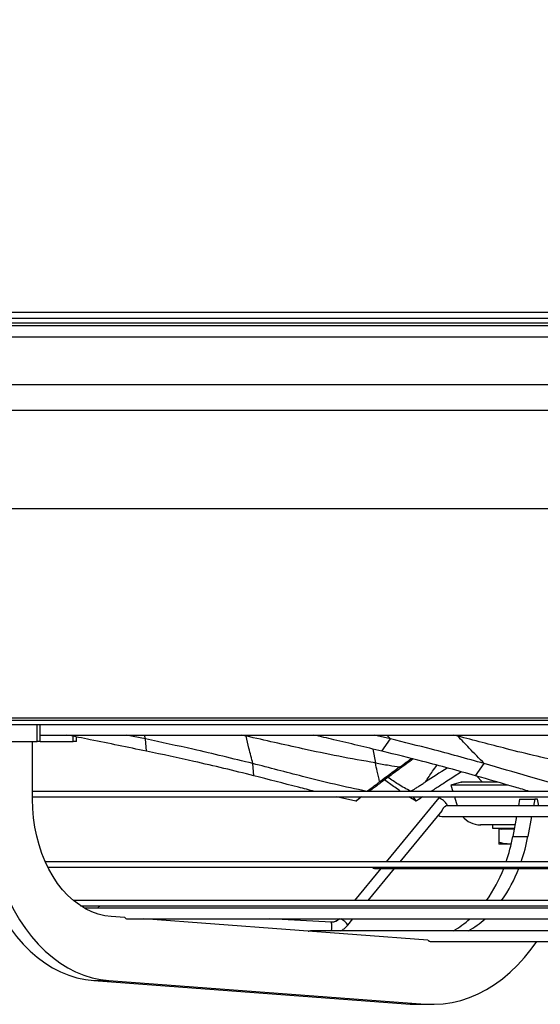
# Model space of a CAD drawing. Units: millimetres. Extents: x 5 to 415, y 3 to 291.
# Drawn here: x 265 to 275, y 112 to 130 of the extents above; entities that cross this region are included whole.
import ezdxf

# ---------------------------------------------------------------- set-up
doc = ezdxf.new("R2010")
doc.units = ezdxf.units.MM
doc.layers.add('GEOMETRY', color=7, linetype='Continuous')
doc.styles.add('SLDTEXTSTYLE0', font='TXT', dxfattribs={"width": 0.605})
doc.dimstyles.new('SLDDIMSTYLE3', dxfattribs={"dimtxt": 5.136637, "dimasz": 3.5, "dimexe": 0, "dimexo": 0.0625, "dimgap": 1.284159, "dimtad": 1, "dimdec": 0, "dimlfac": 25, "dimrnd": 1e-09, "dimzin": 12, "dimdsep": 46, "dimtxsty": 'SLDTEXTSTYLE0', "dimsah": 1, "dimcen": 0.09, "dimadec": 0, "dimazin": 3, "dimtol": 1, "dimtp": 2, "dimtm": 2, "dimtfac": 1, "dimtdec": 0, "dimtmove": 0, "dimatfit": 0, "dimfxl": 0, "dimfrac": 2, "dimtolj": 1, "dimarcsym": 0})

# ---------------------------------------------------------------- blocks, each defined once
blk = doc.blocks.new('_D_7')
at = {"layer": 'GEOMETRY'}
for p, q in [((348.301, 152.949), (348.301, 162.827)), ((53.446, 152.949), (349.301, 152.949)), ((348.301, 152.949), (348.301, 123.469)), ((54.493, 123.469), (349.301, 123.469)), ((348.301, 123.469), (348.301, 113.591))]:
    blk.add_line(p, q, dxfattribs=at)
for points in [[(348.301, 152.949), (349.091, 158.085), (347.511, 158.085)], [(348.301, 123.469), (347.511, 118.333), (349.091, 118.333)]]:
    blk.add_solid(points, dxfattribs=at)
at = {"layer": 'GEOMETRY', "char_height": 5.2917, "attachment_point": 1, "rotation": 90, "style": 'SLDTEXTSTYLE0'}
for s, insert in [('±2', (341.479, 141.198)), ('737', (341.479, 127.454))]:
    blk.add_mtext(s, dxfattribs=dict(at, insert=insert))

msp = doc.modelspace()

# ---------------------------------------------------------------- linework, layer by layer
at = {"color": 7, "linetype": 'Continuous', "lineweight": 25}
for p, q in [((247.061, 124.829), (308.981, 124.829)), ((308.981, 124.709), (247.061, 124.709)), ((249.727, 124.629), (306.315, 124.629)), ((258.501, 117.189), (297.541, 117.189)), ((258.501, 117.109), (297.541, 117.109)), ((265.342, 116.789), (265.342, 117.109)), ((265.401, 116.789), (265.401, 117.109)), ((265.401, 116.909), (289.962, 116.909)), ((266.08, 116.789), (266.08, 116.874)), ((267.372, 116.836), (267.012, 116.909)), ((271.961, 116.836), (271.654, 116.909)), ((264.777, 116.789), (265.342, 116.789)), ((265.258, 115.709), (265.258, 116.789)), ((265.401, 116.789), (265.342, 116.789)), ((265.401, 116.789), (266.021, 116.789)), ((266.08, 116.789), (266.021, 116.789)), ((267.391, 116.608), (267.372, 116.836)), ((271.798, 116.608), (271.961, 116.836)), ((269.401, 116.149), (269.382, 116.376)), ((273.55, 116.149), (273.714, 116.376)), ((273.289, 116.219), (273.135, 116.121)), ((273.566, 116.144), (273.681, 116.029)), ((273.282, 116.029), (273.09, 115.971)), ((273.091, 115.971), (273.126, 115.856)), ((273.282, 116.029), (273.282, 116.029)), ((281.351, 115.856), (265.258, 115.856)), ((265.258, 115.756), (281.338, 115.756)), ((271.312, 115.674), (270.95, 115.756)), ((271.312, 115.674), (271.404, 115.756)), ((272.437, 115.674), (272.3, 115.756)), ((272.437, 115.674), (272.392, 115.756)), ((273.156, 115.756), (273.208, 115.587)), ((272.863, 115.735), (271.878, 114.538)), ((272.863, 115.735), (272.865, 115.735)), ((272.997, 115.583), (273.017, 115.608)), ((278.944, 115.587), (273, 115.587)), ((274.376, 115.709), (274.353, 115.587)), ((274.376, 115.709), (274.659, 115.709)), ((274.659, 115.709), (274.636, 115.587)), ((274.709, 115.709), (274.659, 115.709)), ((274.735, 115.587), (274.709, 115.709)), ((272.137, 114.538), (272.924, 115.494)), ((272.921, 115.387), (278.977, 115.387)), ((274.316, 115.387), (274.247, 115.013)), ((274.599, 115.387), (274.53, 115.013)), ((273.87, 115.229), (273.87, 115.169)), ((273.87, 115.169), (274.276, 115.169)), ((273.99, 115.145), (273.99, 114.901)), ((274.272, 115.145), (273.99, 115.145)), ((274.17, 114.869), (273.99, 114.869)), ((274.214, 114.873), (274.17, 114.869)), ((274.218, 114.869), (274.17, 114.869)), ((274.247, 115.013), (274.53, 115.013)), ((281.175, 114.538), (265.496, 114.538)), ((265.543, 114.438), (281.161, 114.438)), ((271.776, 114.414), (271.282, 113.813)), ((271.541, 113.813), (272.035, 114.414)), ((271.658, 114.414), (271.775, 114.414)), ((271.786, 114.414), (279.231, 114.414)), ((280.954, 113.813), (266.023, 113.813)), ((266.158, 113.713), (280.61, 113.713)), ((281.032, 113.667), (266.234, 113.667)), ((280.549, 113.705), (266.526, 113.705)), ((271.2, 113.713), (271.192, 113.705)), ((271.451, 113.705), (271.459, 113.713)), ((273.68, 113.713), (273.673, 113.705)), ((273.963, 113.713), (273.956, 113.705)), ((266.985, 113.493), (266.732, 113.512)), ((267.033, 113.467), (289.008, 113.467)), ((272.655, 113.073), (267.34, 113.467)), ((270.846, 113.406), (269.702, 113.467)), ((270.861, 113.405), (270.846, 113.406)), ((271.159, 113.349), (271.256, 113.467)), ((279.467, 113.246), (270.461, 113.246)), ((272.705, 113.046), (283.336, 113.046)), ((266.404, 112.313), (266.687, 112.313)), ((266.404, 112.313), (272.328, 111.874)), ((266.687, 112.313), (272.611, 111.874)), ((272.328, 111.874), (272.611, 111.874)), ((272.328, 111.874), (272.469, 111.869)), ((272.469, 111.869), (272.751, 111.869))]:
    msp.add_line(p, q, dxfattribs=at)
at = {"color": 8, "linetype": 'Continuous', "lineweight": 25}
for p, q in [((257.558, 124.575), (298.483, 124.575)), ((257.652, 124.367), (298.39, 124.367)), ((259.211, 122.992), (296.831, 122.992)), ((259.661, 121.149), (296.381, 121.149)), ((259.661, 117.229), (296.381, 117.229)), ((266.021, 116.789), (266.021, 116.885)), ((267.372, 116.836), (267.353, 116.909)), ((269.259, 116.89), (269.169, 116.909)), ((269.255, 116.909), (269.259, 116.89)), ((271.961, 116.836), (271.89, 116.909)), ((273.217, 116.89), (273.14, 116.909)), ((273.2, 116.909), (273.217, 116.89)), ((271.628, 116.648), (271.676, 116.388))]:
    msp.add_line(p, q, dxfattribs=at)
at = {"color": 7, "linetype": 'Continuous', "lineweight": 25, "flags": 128}
for points in [[(264.126, 115.709), (264.131, 115.484), (264.147, 115.261), (264.173, 115.04), (264.209, 114.821), (264.256, 114.607), (264.312, 114.397), (264.378, 114.193), (264.454, 113.995), (264.538, 113.805), (264.631, 113.624), (264.733, 113.451), (264.842, 113.288), (264.959, 113.136), (265.082, 112.995), (265.212, 112.866), (265.347, 112.749), (265.488, 112.645), (265.633, 112.554), (265.782, 112.478), (265.935, 112.415), (266.089, 112.366), (266.246, 112.333), (266.404, 112.313)], [(264.409, 115.709), (264.414, 115.484), (264.43, 115.261), (264.456, 115.04), (264.492, 114.821), (264.539, 114.607), (264.595, 114.397), (264.661, 114.193), (264.737, 113.995), (264.821, 113.805), (264.914, 113.624), (265.016, 113.451), (265.125, 113.288), (265.241, 113.136), (265.365, 112.995), (265.495, 112.866), (265.63, 112.749), (265.771, 112.645), (265.916, 112.554), (266.065, 112.478), (266.217, 112.415), (266.372, 112.366), (266.529, 112.333), (266.687, 112.313)], [(266.732, 113.512), (266.608, 113.528), (266.486, 113.558), (266.365, 113.602), (266.248, 113.659), (266.134, 113.73), (266.024, 113.813), (265.92, 113.908), (265.821, 114.014), (265.728, 114.132), (265.643, 114.259), (265.565, 114.396), (265.495, 114.541), (265.433, 114.694), (265.38, 114.853), (265.336, 115.017), (265.302, 115.186), (265.277, 115.359), (265.262, 115.533), (265.258, 115.709)], [(272.855, 115.411), (272.883, 115.394), (272.921, 115.387)], [(272.611, 111.874), (272.778, 111.869), (272.945, 111.879), (273.111, 111.903), (273.276, 111.942), (273.438, 111.995), (273.598, 112.063), (273.755, 112.144), (273.908, 112.239), (274.057, 112.348), (274.2, 112.469), (274.338, 112.602), (274.469, 112.747), (274.595, 112.904), (274.696, 113.046)]]:
    msp.add_lwpolyline(points, dxfattribs=at)
at = {"color": 7, "linetype": 'Continuous', "lineweight": 25}
for centre, radius, start, end in [((272.724, 115.413), 0.352, 33.5801, 66.4242), ((273.643, 115.669), 0.44, 219.9734, 270), ((273.996, 115.169), 0.024, 270, 0), ((274.042, 115.168), 0.0226, 274.4019, 3.8113), ((270.964, 115.614), 3.338, 341.1932, 349.6223), ((271.247, 115.614), 3.338, 341.1932, 349.6223), ((271.658, 114.464), 0.05, 211.9711, 270), ((271.543, 115.388), 2.717, 324.568, 338.9861), ((271.826, 115.388), 2.717, 324.568, 338.9861), ((266.526, 113.655), 0.05, 90, 166.0298), ((272.304, 114.744), 1.713, 299.0397, 311.7808), ((272.587, 114.744), 1.713, 299.0397, 311.7808), ((272.752, 114.374), 1.305, 265.7612, 265.861)]:
    msp.add_arc(centre, radius, start, end, dxfattribs=at)
at = {"color": 8, "linetype": 'Continuous', "lineweight": 25}
for centre, radius, start, end in [((270.63, 113.316), 0.234, 342.7901, 22.6125), ((270.856, 113.6), 0.194, 271.4497, 316.8243), ((270.881, 113.173), 0.329, 32.3623, 63.3421)]:
    msp.add_arc(centre, radius, start, end, dxfattribs=at)
at = {"color": 7, "linetype": 'Continuous', "lineweight": 25}
for centre, major_axis, ratio, start_param, end_param in [((272.568, 116.627), (2.325, 1.713), 0.001315, 1.757159, 1.92623), ((273.601, 116.627), (2.691, 1.713), 0.009584, 1.782229, 1.939501)]:
    msp.add_ellipse(centre, major_axis=major_axis, ratio=ratio, start_param=start_param, end_param=end_param, dxfattribs=at)
for points, knots in [([(267.391, 116.608), (267.041, 116.68), (266.544, 116.782), (266.047, 116.88), (265.9, 116.909)], [0, 0, 0, 0, 0.705959, 1, 1, 1, 1]), ([(269.382, 116.376), (269.357, 116.472), (269.311, 116.643), (269.275, 116.815), (269.259, 116.89)], [0, 0, 0, 0, 0.560458, 1, 1, 1, 1]), ([(271.676, 116.388), (271.447, 116.428), (270.989, 116.508), (270.184, 116.679), (269.61, 116.81), (269.259, 116.89)], [0, 0, 0, 0, 0.280448, 0.560299, 1, 1, 1, 1]), ([(271.798, 116.608), (271.498, 116.68), (271.074, 116.782), (270.65, 116.88), (270.525, 116.909)], [0, 0, 0, 0, 0.7059594, 1, 1, 1, 1]), ([(273.714, 116.376), (273.62, 116.472), (273.452, 116.643), (273.289, 116.815), (273.217, 116.89)], [0, 0, 0, 0, 0.560458, 1, 1, 1, 1]), ([(275.274, 116.388), (275.085, 116.428), (274.707, 116.508), (274.02, 116.679), (273.522, 116.81), (273.217, 116.89)], [0, 0, 0, 0, 0.280448, 0.560299, 1, 1, 1, 1]), ([(269.382, 116.376), (269.01, 116.467), (268.344, 116.63), (267.669, 116.773), (267.372, 116.836)], [0, 0, 0, 0, 0.5600134, 1, 1, 1, 1]), ([(273.714, 116.376), (273.385, 116.467), (272.797, 116.63), (272.217, 116.773), (271.961, 116.836)], [0, 0, 0, 0, 0.5600134, 1, 1, 1, 1]), ([(269.401, 116.149), (269.028, 116.24), (268.363, 116.403), (267.688, 116.545), (267.391, 116.608)], [0, 0, 0, 0, 0.55997, 1, 1, 1, 1]), ([(273.55, 116.149), (273.221, 116.24), (272.634, 116.403), (272.054, 116.545), (271.798, 116.608)], [0, 0, 0, 0, 0.55997, 1, 1, 1, 1]), ([(271.514, 115.855), (271.312, 115.898), (270.908, 115.984), (270.2, 116.163), (269.693, 116.295), (269.382, 116.376)], [0, 0, 0, 0, 0.2799323, 0.5599072, 1, 1, 1, 1]), ([(271.756, 116.033), (271.74, 116.099), (271.712, 116.217), (271.687, 116.336), (271.676, 116.388)], [0, 0, 0, 0, 0.557308, 1, 1, 1, 1]), ([(271.676, 116.388), (271.761, 116.373), (271.914, 116.347), (272.067, 116.323), (272.135, 116.312)], [0, 0, 0, 0, 0.559839, 1, 1, 1, 1]), ([(272.381, 116.462), (272.299, 116.402), (272.145, 116.288), (271.99, 116.174), (271.918, 116.121)], [0, 0, 0, 0, 0.533031, 1, 1, 1, 1]), ([(272.135, 116.312), (272.188, 116.351), (272.259, 116.404), (272.33, 116.457), (272.349, 116.47)], [0, 0, 0, 0, 0.741975, 1, 1, 1, 1]), ([(275.589, 115.855), (275.416, 115.898), (275.071, 115.984), (274.444, 116.163), (273.991, 116.295), (273.714, 116.376)], [0, 0, 0, 0, 0.279932, 0.559907, 1, 1, 1, 1]), ([(270.536, 115.856), (270.436, 115.881), (270.056, 115.976), (269.679, 116.076), (269.401, 116.149)], [0, 0, 0, 0, 0.262985, 1, 1, 1, 1]), ([(274.56, 115.856), (274.472, 115.881), (274.136, 115.976), (273.799, 116.076), (273.55, 116.149)], [0, 0, 0, 0, 0.262985, 1, 1, 1, 1]), ([(271.514, 115.855), (271.541, 115.874), (271.585, 115.907), (271.648, 115.953), (271.702, 115.993), (271.738, 116.02), (271.756, 116.033)], [0, 0, 0, 0, 0.330297, 0.549244, 0.772445, 1, 1, 1, 1]), ([(271.731, 115.983), (271.682, 115.946), (271.624, 115.904), (271.567, 115.862), (271.559, 115.856)], [0, 0, 0, 0, 0.870561, 1, 1, 1, 1]), ([(271.918, 116.121), (271.884, 116.095), (271.821, 116.049), (271.759, 116.003), (271.731, 115.983)], [0, 0, 0, 0, 0.55999, 1, 1, 1, 1]), ([(272.147, 115.856), (272.11, 115.881), (272.009, 115.951), (271.911, 116.023), (271.849, 116.07)], [0, 0, 0, 0, 0.359252, 1, 1, 1, 1]), ([(272.338, 115.855), (272.258, 115.898), (272.11, 115.979), (271.975, 116.073), (271.912, 116.117)], [0, 0, 0, 0, 0.5329652, 1, 1, 1, 1]), ([(272.338, 115.855), (272.368, 115.874), (272.419, 115.907), (272.491, 115.953), (272.553, 115.993), (272.595, 116.02), (272.616, 116.033)], [0, 0, 0, 0, 0.330297, 0.549244, 0.772445, 1, 1, 1, 1]), ([(272.92, 115.983), (272.862, 115.946), (272.796, 115.904), (272.73, 115.862), (272.722, 115.856)], [0, 0, 0, 0, 0.870561, 1, 1, 1, 1]), ([(273.135, 116.121), (273.095, 116.095), (273.023, 116.049), (272.951, 116.003), (272.92, 115.983)], [0, 0, 0, 0, 0.55999, 1, 1, 1, 1]), ([(274.161, 115.971), (274.111, 115.971), (273.959, 115.971), (273.746, 115.971), (273.523, 115.971), (273.345, 115.971), (273.211, 115.971), (273.127, 115.971), (273.089, 115.971), (273.095, 115.971), (273.096, 115.971)], [0, 0, 0, 0, 0.071959, 0.218489, 0.36502, 0.51155, 0.658081, 0.804611, 0.951141, 1, 1, 1, 1]), ([(273.96, 116.029), (273.946, 116.029), (273.846, 116.029), (273.7, 116.029), (273.526, 116.029), (273.398, 116.029), (273.317, 116.029), (273.28, 116.029), (273.286, 116.029), (273.287, 116.029)], [0, 0, 0, 0, 0.031134, 0.212799, 0.394464, 0.576129, 0.757795, 0.93946, 1, 1, 1, 1]), ([(271.424, 115.756), (271.416, 115.75), (271.378, 115.723), (271.341, 115.695), (271.312, 115.674)], [0, 0, 0, 0, 0.223145, 1, 1, 1, 1]), ([(272.566, 115.756), (272.557, 115.75), (272.514, 115.723), (272.471, 115.695), (272.437, 115.674)], [0, 0, 0, 0, 0.223145, 1, 1, 1, 1]), ([(272.924, 115.494), (272.925, 115.495), (272.926, 115.497), (272.929, 115.503), (272.932, 115.511), (272.936, 115.52), (272.942, 115.531), (272.948, 115.541), (272.955, 115.551), (272.964, 115.56), (272.972, 115.567), (272.98, 115.573), (272.987, 115.578), (272.993, 115.581), (272.997, 115.583), (272.997, 115.583), (272.997, 115.583)], [0, 0, 0, 0, 0.055727, 0.130597, 0.203827, 0.27777, 0.351774, 0.425784, 0.500217, 0.574597, 0.648537, 0.722391, 0.796228, 0.869271, 0.944214, 1, 1, 1, 1]), ([(274.287, 115.229), (274.267, 115.229), (274.168, 115.229), (274.027, 115.229), (273.867, 115.229), (273.749, 115.229), (273.675, 115.229), (273.641, 115.229), (273.646, 115.229), (273.648, 115.229)], [0, 0, 0, 0, 0.046409, 0.225542, 0.404675, 0.583808, 0.762941, 0.942074, 1, 1, 1, 1]), ([(274.17, 114.869), (274.137, 114.871), (274.076, 114.875), (274.017, 114.893), (273.99, 114.901)], [0, 0, 0, 0, 0.547985, 1, 1, 1, 1]), ([(273.99, 114.901), (273.99, 114.891), (273.99, 114.873), (273.99, 114.87), (273.99, 114.869)], [0, 0, 0, 0, 0.571773, 1, 1, 1, 1]), ([(271.778, 114.414), (271.777, 114.414), (271.777, 114.414), (271.776, 114.414), (271.776, 114.414), (271.776, 114.414)], [0, 0, 0, 0, 0.479156, 0.785428, 1, 1, 1, 1]), ([(271.79, 114.414), (271.787, 114.414), (271.782, 114.414), (271.779, 114.414), (271.778, 114.414)], [0, 0, 0, 0, 0.3827692, 1, 1, 1, 1]), ([(266.985, 113.493), (266.992, 113.486), (267.005, 113.473), (267.024, 113.465), (267.035, 113.468), (267.038, 113.468)], [0, 0, 0, 0, 0.42697, 0.853941, 1, 1, 1, 1]), ([(271.004, 113.476), (271, 113.471), (270.984, 113.453), (270.952, 113.429), (270.907, 113.41), (270.876, 113.407), (270.86, 113.405)], [0, 0, 0, 0, 0.126786, 0.42127, 0.717307, 1, 1, 1, 1]), ([(270.42, 113.238), (270.422, 113.239), (270.428, 113.241), (270.442, 113.245), (270.453, 113.246), (270.461, 113.246)], [0, 0, 0, 0, 0.212268, 0.474922, 1, 1, 1, 1]), ([(271.028, 113.246), (271.044, 113.255), (271.081, 113.274), (271.124, 113.31), (271.149, 113.338), (271.159, 113.349)], [0, 0, 0, 0, 0.323406, 0.743056, 1, 1, 1, 1]), ([(272.657, 113.073), (272.664, 113.066), (272.678, 113.052), (272.697, 113.045), (272.708, 113.047), (272.71, 113.048)], [0, 0, 0, 0, 0.441286, 0.882571, 1, 1, 1, 1])]:
    msp.add_open_spline(points, degree=3, knots=knots, dxfattribs=at)
at = {"color": 8, "linetype": 'Continuous', "lineweight": 25}
msp.add_open_spline([(272.616, 116.033), (272.659, 116.099), (272.728, 116.203), (272.799, 116.307), (272.825, 116.345)], degree=3, knots=[0, 0, 0, 0, 0.6332339, 1, 1, 1, 1], dxfattribs=at)

# ---------------------------------------------------------------- dimensions: what is measured, and where the dimension line sits
at = {"layer": 'GEOMETRY'}
dim = msp.add_linear_dim(base=(348.301, 123.469), p1=(57.768, 152.949), p2=(57.61, 123.469), angle=90, dimstyle='SLDDIMSTYLE3', dxfattribs=at)
dim.commit()
dim.dimension.update_dxf_attribs({"geometry": '_D_7', "text_midpoint": (348.301, 138.209), "dimtype": 160})

doc.saveas('drawing.dxf')
